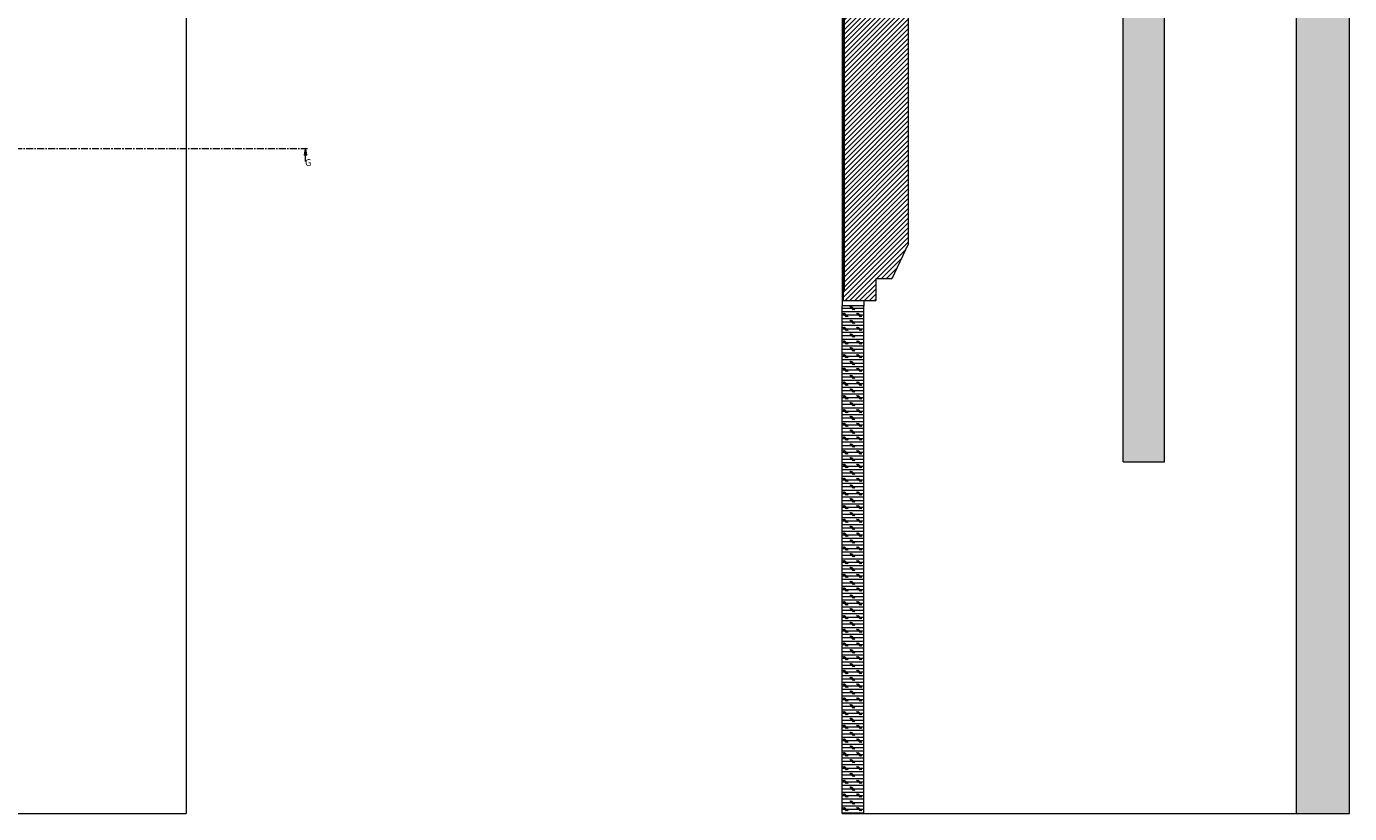
# Paper-space layout 'Sheet1(2)(2)(2)' of a CAD drawing. Units: millimetres. Extents: x 132 to 6620, y 50 to 5888.
# Drawn here: x 5396 to 6620, y 1463 to 2191 of the extents above; entities that cross this region are included whole.
import ezdxf

# ---------------------------------------------------------------- set-up
doc = ezdxf.new("R2010")
doc.units = ezdxf.units.MM
doc.linetypes.add('CENTER', pattern=[10.16, 6.35, -1.27, 1.27, -1.27])
doc.styles.add('SLDTEXTSTYLE1', font='TXT', dxfattribs={"width": 0.75})
pattern_1 = [(0, (0, 0), (0, 3.175), []), (135, (1.5875, -1.5875), (-6.350003, -6.350003), [4.49013, -4.49013]), (135, (2.381, -1.5875), (-6.350003, -6.350003), [4.49013, -4.49013]), (135, (3.175, -1.5875), (-6.350003, -6.350003), [4.49013, -4.49013])]

# ---------------------------------------------------------------- blocks, each defined once
blk = doc.blocks.new('_CLOSED')
at = {"color": 0, "linetype": 'ByBlock', "lineweight": -2}
for p, q in [((-1, 0.166667), (0, 0)), ((-1, 0.166667), (-1, -0.166667)), ((0, 0), (-1, -0.166667)), ((0, 0), (-1, 0))]:
    blk.add_line(p, q, dxfattribs=at)

psp = doc.layouts.new('Sheet1(2)(2)(2)')

# ---------------------------------------------------------------- hatches: boundary and pattern name
at = {"linetype": 'Continuous', "lineweight": 0}
h = psp.add_hatch(dxfattribs=at)
h.set_pattern_fill('CORK', style=0)
h.set_pattern_definition(pattern_1)
h.paths.add_polyline_path([(6411, 4556.9), (6411, 1788.1), (6449.1, 1788.1), (6449.1, 4556.9)], flags=0)
h = psp.add_hatch(dxfattribs=at)
h.set_pattern_fill('CORK', style=0)
h.set_pattern_definition(pattern_1)
h.paths.add_polyline_path([(6620.3, 4556.9), (6571, 4556.9), (6571, 1462.9), (6620.3, 1462.9)], flags=0)
h = psp.add_hatch(dxfattribs=at)
h.set_pattern_fill('ANSI31', style=0)
edge = h.paths.add_edge_path(flags=0)
edge.add_line((6182, 1957.4), (6197, 1957.4))
edge.add_line((6197, 1957.4), (6212, 1989.6))
edge.add_line((6212, 1989.6), (6212, 3044.7))
edge.add_line((6212, 3044.7), (6197, 3187.4))
edge.add_line((6197, 3187.4), (6182, 3187.4))
edge.add_line((6182, 3187.4), (6182, 3207.4))
edge.add_line((6182, 3207.4), (6153, 3207.4))
edge.add_arc((6153, 3206.4), 1, 90, 180)
edge.add_line((6152, 3206.4), (6152, 3197.4))
edge.add_line((6152, 3197.4), (6153, 3197.4))
edge.add_line((6153, 3197.4), (6153, 1947.4))
edge.add_line((6153, 1947.4), (6152, 1947.4))
edge.add_line((6152, 1947.4), (6152, 1937.4))
edge.add_line((6152, 1937.4), (6182, 1937.4))
edge.add_line((6182, 1937.4), (6182, 1957.4))
h = psp.add_hatch(dxfattribs=at)
h.set_pattern_fill('CORK', style=0)
h.set_pattern_definition(pattern_1)
h.paths.add_polyline_path([(6151, 1932.4), (6151, 1462.9), (6171, 1462.9), (6171, 1932.4)], flags=0)

# ---------------------------------------------------------------- linework, layer by layer
at = {"color": 7, "linetype": 'Continuous', "lineweight": 0}
for p, q in [((5544, 4556.9), (5544, 1462.9)), ((6411, 1788.1), (6411, 4556.9)), ((6449.1, 1788.1), (6449.1, 4556.9)), ((6571, 4556.9), (6571, 1462.9)), ((6620.3, 1462.9), (6620.3, 4556.9)), ((6151, 3212.4), (6151, 1932.4)), ((6152, 3197.4), (6152, 1947.4)), ((6153, 1947.4), (6153, 3197.4)), ((6212, 3044.7), (6212, 1989.6)), ((5654.5, 2065.9), (5654.5, 2077.9)), ((6212, 1989.6), (6197, 1957.4)), ((6152, 1947.4), (6152, 1937.4)), ((6153, 1947.4), (6152, 1947.4)), ((6182, 1957.4), (6182, 1937.4)), ((6197, 1957.4), (6182, 1957.4)), ((6152, 1937.4), (6182, 1937.4)), ((6171, 1937.4), (6171, 1932.4)), ((6151, 1462.9), (6151, 1932.4)), ((6171, 1932.4), (6151, 1932.4)), ((6171, 1462.9), (6171, 1932.4)), ((6411, 1788.1), (6449.1, 1788.1)), ((5364.8, 1462.9), (5544, 1462.9)), ((6151, 1462.9), (6171, 1462.9)), ((6171, 1462.9), (6571, 1462.9)), ((6571, 1462.9), (6620.3, 1462.9))]:
    psp.add_line(p, q, dxfattribs=at)
at = {"color": 7, "linetype": 'CENTER', "lineweight": 0}
psp.add_line((5656.5, 2077.9), (2993.6, 2077.9), dxfattribs=at)

# ---------------------------------------------------------------- block references
at = {"color": 7, "linetype": 'Continuous', "lineweight": 0, "xscale": 6, "yscale": 6, "rotation": 90.0000000000004}
psp.add_blockref('_CLOSED', (5654.5, 2077.9), dxfattribs=at)

# ---------------------------------------------------------------- texts
at = {"color": 7, "linetype": 'Continuous', "insert": (5654.1, 2068.2), "char_height": 6.35, "attachment_point": 1, "style": 'SLDTEXTSTYLE1'}
psp.add_mtext('G', dxfattribs=at)

doc.saveas('drawing.dxf')
